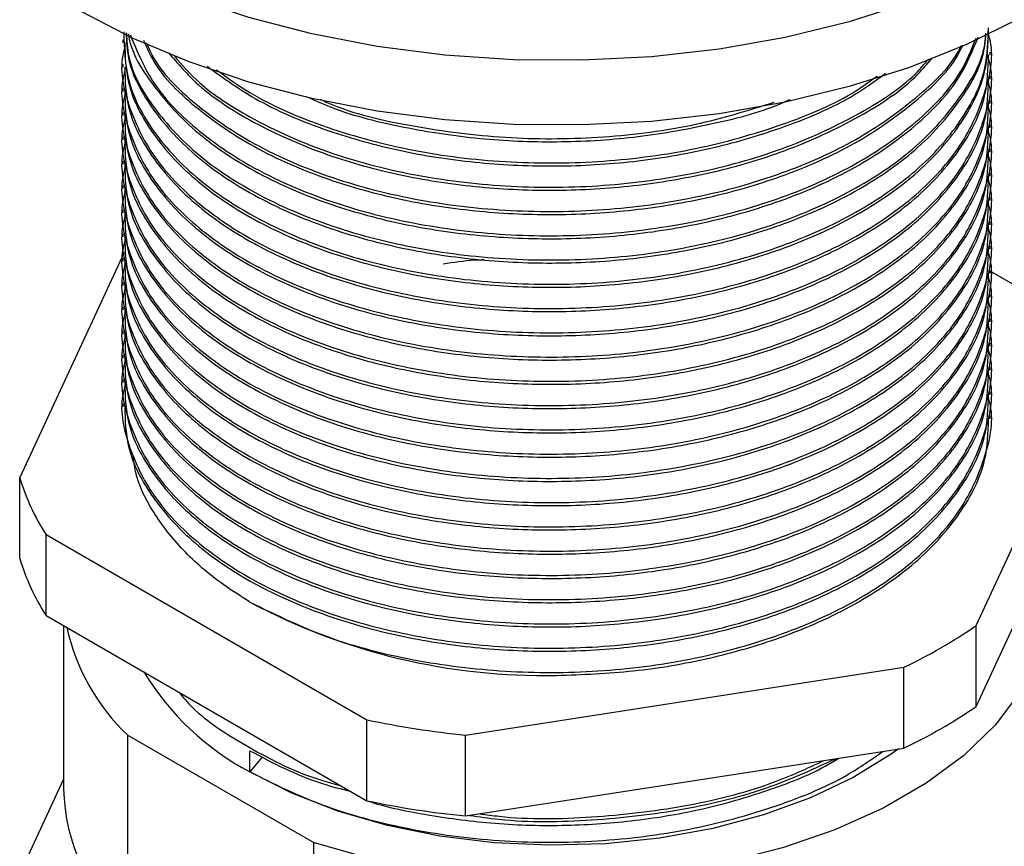
# Model space of a CAD drawing. Units: millimetres. Extents: x 5 to 995, y 5 to 995.
# Drawn here: x 61 to 86, y 774 to 795 of the extents above; entities that cross this region are included whole.
import ezdxf

# ---------------------------------------------------------------- set-up
doc = ezdxf.new("R2010")
doc.units = ezdxf.units.MM

msp = doc.modelspace()

# ---------------------------------------------------------------- linework, layer by layer
at = {"color": 7, "linetype": 'Continuous', "lineweight": 25}
for p, q in [((64.027, 794.174), (64.027, 794.098)), ((85.927, 793.792), (85.927, 793.868)), ((64.027, 793.562), (64.027, 793.486)), ((85.927, 793.179), (85.927, 793.256)), ((64.027, 792.95), (64.027, 792.873)), ((85.927, 792.567), (85.927, 792.643)), ((64.027, 792.337), (64.027, 792.261)), ((85.927, 791.954), (85.927, 792.031)), ((64.027, 791.725), (64.027, 791.648)), ((85.927, 791.342), (85.927, 791.419)), ((64.027, 791.112), (64.027, 791.036)), ((85.927, 790.73), (85.927, 790.806)), ((64.027, 790.5), (64.027, 790.423)), ((85.927, 790.117), (85.927, 790.194)), ((64.027, 789.888), (64.027, 789.811)), ((85.927, 789.505), (85.927, 789.581)), ((64.027, 789.275), (64.027, 789.199)), ((85.927, 788.892), (85.927, 788.969)), ((64.056, 788.805), (61.42, 783.126)), ((64.027, 788.663), (64.027, 788.586)), ((87.866, 787.217), (85.925, 788.337)), ((85.927, 788.28), (85.927, 788.356)), ((64.027, 788.05), (64.027, 787.974)), ((85.927, 787.668), (85.927, 787.744)), ((64.027, 787.438), (64.027, 787.361)), ((85.927, 787.055), (85.927, 787.132)), ((64.027, 786.826), (64.027, 786.749)), ((85.927, 786.443), (85.927, 786.519)), ((64.027, 786.213), (64.027, 786.137)), ((85.927, 785.83), (85.927, 785.907)), ((64.027, 785.601), (64.027, 785.524)), ((85.568, 779.391), (88.533, 785.779)), ((85.927, 785.218), (85.927, 785.294)), ((64.027, 784.988), (64.027, 784.912)), ((85.927, 784.605), (85.927, 784.682)), ((85.568, 777.349), (88.533, 783.738)), ((61.42, 781.085), (61.42, 783.126)), ((62.087, 781.688), (70.188, 777.012)), ((62.087, 779.647), (62.087, 781.688)), ((62.087, 779.647), (70.188, 774.97)), ((62.527, 779.393), (62.527, 775.266)), ((85.568, 777.349), (85.568, 779.391)), ((72.679, 776.626), (83.745, 778.338)), ((83.745, 776.297), (83.745, 778.338)), ((70.188, 774.97), (70.188, 777.012)), ((68.837, 773.913), (64.146, 776.621)), ((64.146, 776.621), (64.146, 771.722)), ((72.679, 774.585), (72.679, 776.626)), ((67.234, 775.696), (67.234, 776.232)), ((72.679, 774.585), (83.745, 776.297)), ((67.521, 776.053), (67.234, 775.696)), ((61.42, 773.123), (62.527, 775.508)), ((68.837, 773.913), (68.837, 769.014))]:
    msp.add_line(p, q, dxfattribs=at)
at = {"color": 8, "linetype": 'Continuous', "lineweight": 25, "flags": 128}
msp.add_lwpolyline([(91.927, 803.438), (91.858, 802.556), (91.611, 801.559), (91.189, 800.582), (90.594, 799.634), (89.834, 798.727), (88.917, 797.871), (87.851, 797.073), (86.649, 796.342), (85.324, 795.687), (83.889, 795.114), (82.359, 794.629), (80.751, 794.237), (79.082, 793.943), (77.369, 793.75), (75.631, 793.659), (73.886, 793.672), (72.153, 793.789), (70.449, 794.008), (68.794, 794.326), (67.204, 794.742), (65.696, 795.249), (64.287, 795.843), (62.991, 796.518)], dxfattribs=at)
at = {"color": 7, "linetype": 'Continuous', "lineweight": 25, "flags": 128}
for points in [[(91.927, 801.804), (91.858, 800.923), (91.611, 799.926), (91.189, 798.948), (90.594, 798.001), (89.834, 797.094), (88.917, 796.237), (87.851, 795.44), (86.649, 794.709), (85.324, 794.054), (83.889, 793.481), (82.359, 792.996), (80.751, 792.604), (79.082, 792.31), (77.369, 792.117), (75.631, 792.026), (73.886, 792.039), (72.153, 792.156), (70.449, 792.374), (68.794, 792.693), (67.204, 793.108), (65.696, 793.616), (64.287, 794.21), (62.991, 794.885)], [(87.317, 781.117), (87.424, 780.31), (87.359, 779.42), (87.105, 778.543), (86.664, 777.69), (86.045, 776.875), (85.255, 776.11), (84.308, 775.408), (83.218, 774.779), (82.001, 774.232), (80.677, 773.776), (79.265, 773.418), (77.788, 773.164), (76.267, 773.017), (74.727, 772.98), (73.19, 773.053), (71.681, 773.235), (70.222, 773.523), (68.837, 773.913)], [(83.608, 776.276), (83.427, 776.146), (82.467, 775.555), (81.384, 775.04), (80.196, 774.609), (78.922, 774.269), (77.584, 774.026), (76.203, 773.884), (74.801, 773.845), (73.402, 773.91), (72.03, 774.078), (70.705, 774.345), (69.451, 774.708), (68.287, 775.161), (67.234, 775.696)]]:
    msp.add_lwpolyline(points, dxfattribs=at)
at = {"color": 7, "linetype": 'Continuous', "lineweight": 25}
for centre, radius, start, end in [((66.737, 784.72), 5.551, 196.6895, 213.1075), ((66.737, 782.679), 5.551, 196.6895, 213.1075), ((74.661, 793.928), 15.8, 241.9598, 271.1441), ((78.203, 790.042), 12.95, 295.3349, 304.6597), ((67.832, 780.498), 5.349, 192.4332, 226.4474), ((70.484, 781.821), 6.935, 211.2813, 242.0473), ((78.203, 788.001), 12.95, 295.3349, 304.6597), ((74.822, 798.726), 22.203, 257.9535, 264.4604), ((67.513, 775.402), 4.988, 181.5623, 227.5434), ((74.822, 796.684), 22.203, 257.9535, 264.4604)]:
    msp.add_arc(centre, radius, start, end, dxfattribs=at)
for points, knots in [([(64.081, 794.013), (64.066, 793.963), (63.922, 793.476), (64.127, 792.516), (64.734, 791.212), (65.824, 790.074), (67.332, 789.047), (69.204, 788.223), (71.472, 787.642), (73.805, 787.371), (76.186, 787.393), (78.518, 787.712), (80.691, 788.318), (82.584, 789.175), (84.121, 790.245), (85.25, 791.489), (85.838, 792.839), (86.033, 793.816), (85.887, 794.307), (85.875, 794.347)], [0, 0, 0, 0, 0.007424, 0.072426, 0.138896, 0.205427, 0.260934, 0.334919, 0.401593, 0.467763, 0.532616, 0.598806, 0.665475, 0.731053, 0.796205, 0.862761, 0.9292, 0.994167, 1, 1, 1, 1]), ([(64.049, 794.377), (64.06, 793.966), (64.084, 793.099), (64.751, 791.824), (65.821, 790.687), (67.333, 789.66), (69.203, 788.835), (71.472, 788.254), (73.805, 787.983), (76.186, 788.006), (78.518, 788.324), (80.691, 788.93), (82.583, 789.787), (84.126, 790.857), (85.23, 792.101), (85.854, 793.338), (85.871, 794.144), (85.878, 794.482)], [0, 0, 0, 0, 0.062359, 0.131241, 0.200187, 0.257708, 0.334379, 0.403473, 0.472044, 0.539252, 0.607844, 0.676933, 0.744891, 0.812409, 0.88138, 0.950231, 1, 1, 1, 1]), ([(64.073, 794.099), (64.082, 793.764), (64.103, 792.974), (64.737, 791.771), (65.849, 790.573), (67.398, 789.547), (69.187, 788.782), (71.098, 788.267), (73.013, 787.98), (74.976, 787.896), (76.938, 788.014), (78.851, 788.336), (80.761, 788.889), (82.551, 789.693), (84.101, 790.759), (85.214, 792), (85.849, 793.244), (85.871, 794.059), (85.881, 794.405)], [0, 0, 0, 0, 0.051381, 0.120941, 0.190598, 0.258771, 0.327446, 0.385433, 0.443248, 0.5, 0.556665, 0.614432, 0.672373, 0.741053, 0.809223, 0.878877, 0.94844, 1, 1, 1, 1]), ([(64.107, 794.349), (64.117, 794.135), (64.146, 793.468), (64.744, 792.384), (65.847, 791.186), (67.398, 790.16), (69.187, 789.394), (71.098, 788.88), (73.013, 788.593), (74.976, 788.509), (76.938, 788.626), (78.851, 788.949), (80.762, 789.501), (82.55, 790.305), (84.104, 791.371), (85.199, 792.613), (85.774, 793.635), (85.81, 794.223), (85.817, 794.345)], [0, 0, 0, 0, 0.034593, 0.107976, 0.18146, 0.25338, 0.325829, 0.387003, 0.447995, 0.507865, 0.567644, 0.628586, 0.689712, 0.762166, 0.834082, 0.907564, 0.98095, 1, 1, 1, 1]), ([(64.116, 794.345), (64.126, 794.15), (64.161, 793.501), (64.762, 792.437), (65.818, 791.299), (67.334, 790.272), (69.203, 789.448), (71.472, 788.867), (73.805, 788.596), (76.186, 788.618), (78.518, 788.937), (80.691, 789.543), (82.582, 790.4), (84.13, 791.469), (85.212, 792.714), (85.773, 793.703), (85.808, 794.256), (85.813, 794.342)], [0, 0, 0, 0, 0.031863, 0.10591, 0.180027, 0.241862, 0.324283, 0.398559, 0.472272, 0.54452, 0.618256, 0.692526, 0.765581, 0.838162, 0.912306, 0.986319, 1, 1, 1, 1]), ([(64.168, 794.327), (64.168, 794.326), (64.212, 793.872), (64.766, 792.998), (65.841, 791.798), (67.4, 790.772), (69.186, 790.007), (71.098, 789.492), (73.013, 789.205), (74.976, 789.121), (76.938, 789.239), (78.851, 789.561), (80.761, 790.114), (82.554, 790.917), (84.087, 791.985), (85.162, 793.111), (85.481, 793.906), (85.617, 794.243)], [0, 0, 0, 0, 0.0003, 0.079415, 0.158639, 0.236177, 0.314284, 0.380236, 0.445992, 0.510539, 0.574987, 0.640688, 0.706588, 0.784701, 0.862234, 0.941456, 1, 1, 1, 1]), ([(64.214, 794.298), (64.385, 793.882), (64.739, 793.023), (65.828, 791.912), (67.33, 790.884), (69.204, 790.06), (71.471, 789.479), (73.805, 789.208), (76.186, 789.23), (78.518, 789.549), (80.69, 790.155), (82.587, 791.012), (84.111, 792.084), (85.149, 793.172), (85.449, 793.923), (85.567, 794.218)], [0, 0, 0, 0, 0.075499, 0.155716, 0.222639, 0.311843, 0.392232, 0.472012, 0.550205, 0.630009, 0.710392, 0.789459, 0.868013, 0.948259, 1, 1, 1, 1]), ([(64.545, 794.164), (64.624, 793.983), (64.895, 793.362), (65.87, 792.414), (67.392, 791.384), (69.188, 790.619), (71.098, 790.104), (73.013, 789.818), (74.976, 789.733), (76.938, 789.851), (78.851, 790.173), (80.759, 790.726), (82.56, 791.529), (84.069, 792.601), (84.972, 793.468), (85.206, 793.985), (85.235, 794.05)], [0, 0, 0, 0, 0.035846, 0.123305, 0.208902, 0.295129, 0.367936, 0.440527, 0.511783, 0.58293, 0.655461, 0.728211, 0.814444, 0.900036, 0.987493, 1, 1, 1, 1]), ([(64.613, 794.107), (64.677, 793.964), (64.94, 793.381), (65.84, 792.527), (67.326, 791.496), (69.205, 790.673), (71.471, 790.091), (73.805, 789.821), (76.186, 789.843), (78.519, 790.161), (80.688, 790.768), (82.593, 791.623), (84.089, 792.701), (84.964, 793.529), (85.182, 794.005), (85.193, 794.028)], [0, 0, 0, 0, 0.028979, 0.117798, 0.191898, 0.290668, 0.379678, 0.468013, 0.554592, 0.642955, 0.731958, 0.819504, 0.906482, 0.995334, 1, 1, 1, 1]), ([(64.073, 793.487), (64.082, 793.151), (64.103, 792.362), (64.737, 791.159), (65.849, 789.961), (67.398, 788.935), (69.187, 788.169), (71.098, 787.655), (73.013, 787.368), (74.976, 787.284), (76.938, 787.402), (78.851, 787.724), (80.761, 788.276), (82.551, 789.08), (84.101, 790.147), (85.214, 791.387), (85.849, 792.631), (85.871, 793.446), (85.881, 793.793)], [0, 0, 0, 0, 0.051381, 0.120941, 0.190598, 0.258771, 0.327446, 0.385433, 0.443248, 0.5, 0.556665, 0.614432, 0.672373, 0.741053, 0.809223, 0.878877, 0.94844, 1, 1, 1, 1]), ([(65.175, 793.849), (65.41, 793.574), (65.987, 792.9), (67.408, 792), (69.185, 791.231), (71.099, 790.717), (73.013, 790.43), (74.975, 790.346), (76.938, 790.464), (78.85, 790.786), (80.765, 791.337), (82.534, 792.148), (83.832, 792.976), (84.322, 793.553), (84.463, 793.72)], [0, 0, 0, 0, 0.067648, 0.16601, 0.265095, 0.348759, 0.432175, 0.514057, 0.595814, 0.679161, 0.76276, 0.861852, 0.960208, 1, 1, 1, 1]), ([(64.081, 793.401), (64.066, 793.351), (63.922, 792.864), (64.127, 791.904), (64.734, 790.6), (65.824, 789.462), (67.332, 788.435), (69.204, 787.61), (71.472, 787.029), (73.805, 786.758), (76.186, 786.781), (78.518, 787.099), (80.691, 787.705), (82.584, 788.563), (84.121, 789.632), (85.25, 790.877), (85.838, 792.227), (86.033, 793.204), (85.887, 793.694), (85.875, 793.735)], [0, 0, 0, 0, 0.0074239, 0.0724265, 0.1388958, 0.2054273, 0.2609335, 0.334919, 0.4015933, 0.4677626, 0.5326159, 0.5988057, 0.6654752, 0.7310528, 0.7962055, 0.8627615, 0.9292001, 0.994167, 1, 1, 1, 1]), ([(65.325, 793.765), (65.522, 793.538), (66.015, 792.972), (67.347, 792.114), (69.2, 791.284), (71.473, 790.704), (73.805, 790.433), (76.187, 790.455), (78.516, 790.774), (80.697, 791.378), (82.563, 792.244), (83.809, 793.033), (84.263, 793.566), (84.367, 793.688)], [0, 0, 0, 0, 0.057373, 0.143128, 0.257433, 0.360442, 0.462671, 0.562867, 0.665127, 0.768129, 0.869444, 0.970102, 1, 1, 1, 1]), ([(66.15, 793.51), (66.564, 793.211), (67.463, 792.561), (69.193, 791.846), (71.097, 791.329), (73.013, 791.043), (74.976, 790.958), (76.937, 791.076), (78.853, 791.397), (80.751, 791.956), (82.283, 792.6), (83.027, 793.146), (83.278, 793.331)], [0, 0, 0, 0, 0.101405, 0.220707, 0.321442, 0.421877, 0.520466, 0.618904, 0.719257, 0.819912, 0.939223, 1, 1, 1, 1]), ([(66.383, 793.422), (66.657, 793.224), (67.478, 792.63), (69.213, 791.902), (71.469, 791.315), (73.806, 791.045), (76.185, 791.068), (78.522, 791.384), (80.675, 792), (82.225, 792.646), (82.894, 793.134), (83.069, 793.262)], [0, 0, 0, 0, 0.069759, 0.20926, 0.334975, 0.459739, 0.582021, 0.706823, 0.832529, 0.956177, 1, 1, 1, 1]), ([(64.081, 792.788), (64.066, 792.738), (63.922, 792.252), (64.127, 791.291), (64.734, 789.987), (65.824, 788.849), (67.332, 787.822), (69.204, 786.998), (71.472, 786.417), (73.805, 786.146), (76.186, 786.168), (78.518, 786.487), (80.691, 787.093), (82.584, 787.95), (84.121, 789.02), (85.25, 790.264), (85.838, 791.614), (86.033, 792.592), (85.887, 793.082), (85.875, 793.122)], [0, 0, 0, 0, 0.007424, 0.072426, 0.138896, 0.205427, 0.260934, 0.334919, 0.401593, 0.467763, 0.532616, 0.598806, 0.665475, 0.731053, 0.796205, 0.862761, 0.9292, 0.994167, 1, 1, 1, 1]), ([(64.073, 792.875), (64.082, 792.539), (64.103, 791.749), (64.737, 790.546), (65.849, 789.349), (67.398, 788.322), (69.187, 787.557), (71.098, 787.042), (73.013, 786.756), (74.976, 786.671), (76.938, 786.789), (78.851, 787.111), (80.761, 787.664), (82.551, 788.468), (84.101, 789.534), (85.214, 790.775), (85.849, 792.019), (85.871, 792.834), (85.881, 793.181)], [0, 0, 0, 0, 0.051381, 0.120941, 0.190598, 0.258771, 0.327446, 0.385433, 0.443248, 0.5, 0.556665, 0.614432, 0.672373, 0.741053, 0.809223, 0.878877, 0.94844, 1, 1, 1, 1]), ([(64.073, 792.262), (64.082, 791.927), (64.103, 791.137), (64.737, 789.934), (65.849, 788.736), (67.398, 787.71), (69.187, 786.945), (71.098, 786.43), (73.013, 786.143), (74.976, 786.059), (76.938, 786.177), (78.851, 786.499), (80.761, 787.052), (82.551, 787.856), (84.101, 788.922), (85.214, 790.163), (85.849, 791.407), (85.871, 792.221), (85.881, 792.568)], [0, 0, 0, 0, 0.051381, 0.120941, 0.190598, 0.258771, 0.327446, 0.385433, 0.443248, 0.5, 0.556665, 0.614432, 0.672373, 0.741053, 0.809223, 0.878877, 0.94844, 1, 1, 1, 1]), ([(68.673, 792.737), (68.888, 792.64), (69.621, 792.309), (71.108, 791.95), (73.01, 791.653), (74.975, 791.572), (76.941, 791.685), (78.836, 792.023), (80.18, 792.356), (80.787, 792.635), (80.869, 792.673)], [0, 0, 0, 0, 0.063414, 0.216796, 0.369723, 0.519838, 0.669724, 0.822525, 0.975787, 1, 1, 1, 1]), ([(68.995, 792.68), (69.105, 792.63), (69.837, 792.297), (71.491, 791.945), (73.801, 791.653), (76.184, 791.685), (78.462, 791.975), (79.817, 792.396), (80.466, 792.598)], [0, 0, 0, 0, 0.035052, 0.233193, 0.429832, 0.622561, 0.819261, 1, 1, 1, 1]), ([(64.081, 792.176), (64.066, 792.126), (63.922, 791.639), (64.127, 790.679), (64.734, 789.375), (65.824, 788.237), (67.332, 787.21), (69.204, 786.386), (71.472, 785.805), (73.805, 785.534), (76.186, 785.556), (78.518, 785.875), (80.691, 786.481), (82.584, 787.338), (84.121, 788.407), (85.25, 789.652), (85.838, 791.002), (86.033, 791.979), (85.887, 792.47), (85.875, 792.51)], [0, 0, 0, 0, 0.007424, 0.072426, 0.138896, 0.205427, 0.260934, 0.334919, 0.401593, 0.467763, 0.532616, 0.598806, 0.665475, 0.731053, 0.796205, 0.862761, 0.9292, 0.994167, 1, 1, 1, 1]), ([(64.081, 791.563), (64.066, 791.514), (63.922, 791.027), (64.127, 790.066), (64.734, 788.763), (65.824, 787.625), (67.332, 786.598), (69.204, 785.773), (71.472, 785.192), (73.805, 784.921), (76.186, 784.944), (78.518, 785.262), (80.691, 785.868), (82.584, 786.725), (84.121, 787.795), (85.25, 789.039), (85.838, 790.389), (86.033, 791.367), (85.887, 791.857), (85.875, 791.898)], [0, 0, 0, 0, 0.007424, 0.072426, 0.138896, 0.205427, 0.260934, 0.334919, 0.401593, 0.467763, 0.532616, 0.598806, 0.665475, 0.731053, 0.796205, 0.862761, 0.9292, 0.994167, 1, 1, 1, 1]), ([(64.073, 791.65), (64.082, 791.314), (64.103, 790.524), (64.737, 789.321), (65.849, 788.124), (67.398, 787.098), (69.187, 786.332), (71.098, 785.818), (73.013, 785.531), (74.976, 785.447), (76.938, 785.564), (78.851, 785.887), (80.761, 786.439), (82.551, 787.243), (84.101, 788.309), (85.214, 789.55), (85.849, 790.794), (85.871, 791.609), (85.881, 791.956)], [0, 0, 0, 0, 0.051381, 0.120941, 0.190598, 0.258771, 0.327446, 0.385433, 0.443248, 0.5, 0.556665, 0.614432, 0.672373, 0.741053, 0.809223, 0.878877, 0.94844, 1, 1, 1, 1]), ([(64.073, 791.037), (64.082, 790.702), (64.103, 789.912), (64.737, 788.709), (65.849, 787.511), (67.398, 786.485), (69.187, 785.72), (71.098, 785.205), (73.013, 784.918), (74.976, 784.834), (76.938, 784.952), (78.851, 785.274), (80.761, 785.827), (82.551, 786.631), (84.101, 787.697), (85.214, 788.938), (85.849, 790.182), (85.871, 790.997), (85.881, 791.343)], [0, 0, 0, 0, 0.051381, 0.120941, 0.190598, 0.258771, 0.327446, 0.385433, 0.443248, 0.5, 0.556665, 0.614432, 0.672373, 0.741053, 0.809223, 0.878877, 0.94844, 1, 1, 1, 1]), ([(64.081, 790.951), (64.066, 790.901), (63.922, 790.414), (64.127, 789.454), (64.734, 788.15), (65.824, 787.012), (67.332, 785.985), (69.204, 785.161), (71.472, 784.58), (73.805, 784.309), (76.186, 784.331), (78.518, 784.65), (80.691, 785.256), (82.584, 786.113), (84.121, 787.183), (85.25, 788.427), (85.838, 789.777), (86.033, 790.754), (85.887, 791.245), (85.875, 791.285)], [0, 0, 0, 0, 0.007424, 0.072426, 0.138896, 0.205427, 0.260934, 0.334919, 0.401593, 0.467763, 0.532616, 0.598806, 0.665475, 0.731053, 0.796205, 0.862761, 0.9292, 0.994167, 1, 1, 1, 1]), ([(64.081, 790.339), (64.066, 790.289), (63.922, 789.802), (64.127, 788.842), (64.734, 787.538), (65.824, 786.4), (67.332, 785.373), (69.204, 784.548), (71.472, 783.967), (73.805, 783.696), (76.186, 783.719), (78.518, 784.037), (80.691, 784.643), (82.584, 785.501), (84.121, 786.57), (85.25, 787.815), (85.838, 789.165), (86.033, 790.142), (85.887, 790.632), (85.875, 790.673)], [0, 0, 0, 0, 0.0074239, 0.0724265, 0.1388958, 0.2054273, 0.2609335, 0.334919, 0.4015933, 0.4677626, 0.5326159, 0.5988057, 0.6654752, 0.7310528, 0.7962055, 0.8627615, 0.9292001, 0.994167, 1, 1, 1, 1]), ([(64.073, 790.425), (64.082, 790.089), (64.103, 789.3), (64.737, 788.097), (65.849, 786.899), (67.398, 785.873), (69.187, 785.107), (71.098, 784.593), (73.013, 784.306), (74.976, 784.222), (76.938, 784.34), (78.851, 784.662), (80.761, 785.214), (82.551, 786.018), (84.101, 787.084), (85.214, 788.325), (85.849, 789.569), (85.871, 790.384), (85.881, 790.731)], [0, 0, 0, 0, 0.051381, 0.120941, 0.190598, 0.258771, 0.327446, 0.385433, 0.443248, 0.5, 0.556665, 0.614432, 0.672373, 0.741053, 0.809223, 0.878877, 0.94844, 1, 1, 1, 1]), ([(64.081, 789.726), (64.066, 789.676), (63.922, 789.19), (64.127, 788.229), (64.734, 786.925), (65.824, 785.787), (67.332, 784.76), (69.204, 783.936), (71.472, 783.355), (73.805, 783.084), (76.186, 783.106), (78.518, 783.425), (80.691, 784.031), (82.584, 784.888), (84.121, 785.958), (85.25, 787.202), (85.838, 788.552), (86.033, 789.53), (85.887, 790.02), (85.875, 790.06)], [0, 0, 0, 0, 0.0074239, 0.0724265, 0.1388958, 0.2054273, 0.2609335, 0.334919, 0.4015933, 0.4677626, 0.5326159, 0.5988057, 0.6654752, 0.7310528, 0.7962055, 0.8627615, 0.9292001, 0.994167, 1, 1, 1, 1]), ([(64.073, 789.813), (64.082, 789.477), (64.103, 788.687), (64.737, 787.484), (65.849, 786.287), (67.398, 785.26), (69.187, 784.495), (71.098, 783.98), (73.013, 783.694), (74.976, 783.609), (76.938, 783.727), (78.851, 784.049), (80.761, 784.602), (82.551, 785.406), (84.101, 786.472), (85.214, 787.713), (85.849, 788.957), (85.871, 789.772), (85.881, 790.119)], [0, 0, 0, 0, 0.051381, 0.120941, 0.190598, 0.258771, 0.327446, 0.385433, 0.443248, 0.5, 0.556665, 0.614432, 0.672373, 0.741053, 0.809223, 0.878877, 0.94844, 1, 1, 1, 1]), ([(64.081, 789.114), (64.066, 789.064), (63.922, 788.577), (64.127, 787.617), (64.734, 786.313), (65.824, 785.175), (67.332, 784.148), (69.204, 783.324), (71.472, 782.743), (73.805, 782.472), (76.186, 782.494), (78.518, 782.813), (80.691, 783.419), (82.584, 784.276), (84.121, 785.345), (85.25, 786.59), (85.838, 787.94), (86.033, 788.917), (85.887, 789.408), (85.875, 789.448)], [0, 0, 0, 0, 0.007424, 0.072426, 0.138896, 0.205427, 0.260934, 0.334919, 0.401593, 0.467763, 0.532616, 0.598806, 0.665475, 0.731053, 0.796205, 0.862761, 0.9292, 0.994167, 1, 1, 1, 1]), ([(64.073, 789.2), (64.082, 788.865), (64.103, 788.075), (64.737, 786.872), (65.849, 785.674), (67.398, 784.648), (69.187, 783.882), (71.098, 783.368), (73.013, 783.081), (74.976, 782.997), (76.938, 783.115), (78.851, 783.437), (80.761, 783.99), (82.551, 784.794), (84.101, 785.86), (85.214, 787.101), (85.849, 788.345), (85.871, 789.159), (85.881, 789.506)], [0, 0, 0, 0, 0.051381, 0.120941, 0.190598, 0.258771, 0.327446, 0.385433, 0.443248, 0.5, 0.556665, 0.614432, 0.672373, 0.741053, 0.809223, 0.878877, 0.94844, 1, 1, 1, 1]), ([(64.081, 788.501), (64.066, 788.451), (63.922, 787.965), (64.127, 787.004), (64.734, 785.701), (65.824, 784.563), (67.332, 783.536), (69.204, 782.711), (71.472, 782.13), (73.805, 781.859), (76.186, 781.882), (78.518, 782.2), (80.691, 782.806), (82.584, 783.663), (84.121, 784.733), (85.25, 785.977), (85.838, 787.327), (86.033, 788.305), (85.887, 788.795), (85.875, 788.836)], [0, 0, 0, 0, 0.007424, 0.072426, 0.138896, 0.205427, 0.260934, 0.334919, 0.401593, 0.467763, 0.532616, 0.598806, 0.665475, 0.731053, 0.796205, 0.862761, 0.9292, 0.994167, 1, 1, 1, 1]), ([(64.073, 788.588), (64.082, 788.252), (64.103, 787.462), (64.737, 786.259), (65.849, 785.062), (67.398, 784.036), (69.187, 783.27), (71.098, 782.756), (73.013, 782.469), (74.976, 782.384), (76.938, 782.502), (78.851, 782.825), (80.761, 783.377), (82.551, 784.181), (84.101, 785.247), (85.214, 786.488), (85.849, 787.732), (85.871, 788.547), (85.881, 788.894)], [0, 0, 0, 0, 0.051381, 0.120941, 0.190598, 0.258771, 0.327446, 0.385433, 0.443248, 0.5, 0.556665, 0.614432, 0.672373, 0.741053, 0.809223, 0.878877, 0.94844, 1, 1, 1, 1]), ([(73.146, 788.62), (73.066, 788.618), (72.714, 788.608), (72.373, 788.554), (72.111, 788.512)], [0, 0, 0, 0, 0.228914, 1, 1, 1, 1]), ([(64.081, 787.889), (64.066, 787.839), (63.922, 787.352), (64.127, 786.392), (64.734, 785.088), (65.824, 783.95), (67.332, 782.923), (69.204, 782.099), (71.472, 781.518), (73.805, 781.247), (76.186, 781.269), (78.518, 781.588), (80.691, 782.194), (82.584, 783.051), (84.121, 784.121), (85.25, 785.365), (85.838, 786.715), (86.033, 787.692), (85.887, 788.183), (85.875, 788.223)], [0, 0, 0, 0, 0.007424, 0.072426, 0.138896, 0.205427, 0.260934, 0.334919, 0.401593, 0.467763, 0.532616, 0.598806, 0.665475, 0.731053, 0.796205, 0.862761, 0.9292, 0.994167, 1, 1, 1, 1]), ([(64.073, 787.975), (64.082, 787.64), (64.103, 786.85), (64.737, 785.647), (65.849, 784.449), (67.398, 783.423), (69.187, 782.658), (71.098, 782.143), (73.013, 781.856), (74.976, 781.772), (76.938, 781.89), (78.851, 782.212), (80.761, 782.765), (82.551, 783.569), (84.101, 784.635), (85.214, 785.876), (85.849, 787.12), (85.871, 787.935), (85.881, 788.281)], [0, 0, 0, 0, 0.051381, 0.120941, 0.190598, 0.258771, 0.327446, 0.385433, 0.443248, 0.5, 0.556665, 0.614432, 0.672373, 0.741053, 0.809223, 0.878877, 0.94844, 1, 1, 1, 1]), ([(64.081, 787.277), (64.066, 787.227), (63.922, 786.74), (64.127, 785.78), (64.734, 784.476), (65.824, 783.338), (67.332, 782.311), (69.204, 781.486), (71.472, 780.905), (73.805, 780.634), (76.186, 780.657), (78.518, 780.975), (80.691, 781.581), (82.584, 782.439), (84.121, 783.508), (85.25, 784.753), (85.838, 786.103), (86.033, 787.08), (85.887, 787.57), (85.875, 787.611)], [0, 0, 0, 0, 0.007424, 0.072426, 0.138896, 0.205427, 0.260934, 0.334919, 0.401593, 0.467763, 0.532616, 0.598806, 0.665475, 0.731053, 0.796205, 0.862761, 0.9292, 0.994167, 1, 1, 1, 1]), ([(64.073, 787.363), (64.082, 787.027), (64.103, 786.238), (64.737, 785.035), (65.849, 783.837), (67.398, 782.811), (69.187, 782.045), (71.098, 781.531), (73.013, 781.244), (74.976, 781.16), (76.938, 781.278), (78.851, 781.6), (80.761, 782.152), (82.551, 782.956), (84.101, 784.022), (85.214, 785.263), (85.849, 786.507), (85.871, 787.322), (85.881, 787.669)], [0, 0, 0, 0, 0.051381, 0.120941, 0.190598, 0.258771, 0.327446, 0.385433, 0.443248, 0.5, 0.556665, 0.614432, 0.672373, 0.741053, 0.809223, 0.878877, 0.94844, 1, 1, 1, 1]), ([(64.081, 786.664), (64.066, 786.614), (63.922, 786.128), (64.127, 785.167), (64.734, 783.863), (65.824, 782.725), (67.332, 781.698), (69.204, 780.874), (71.472, 780.293), (73.805, 780.022), (76.186, 780.044), (78.518, 780.363), (80.691, 780.969), (82.584, 781.826), (84.121, 782.896), (85.25, 784.14), (85.838, 785.49), (86.033, 786.468), (85.887, 786.958), (85.875, 786.998)], [0, 0, 0, 0, 0.007424, 0.072426, 0.138896, 0.205427, 0.260934, 0.334919, 0.401593, 0.467763, 0.532616, 0.598806, 0.665475, 0.731053, 0.796205, 0.862761, 0.9292, 0.994167, 1, 1, 1, 1]), ([(64.073, 786.75), (64.082, 786.415), (64.103, 785.625), (64.737, 784.422), (65.849, 783.225), (67.398, 782.198), (69.187, 781.433), (71.098, 780.918), (73.013, 780.632), (74.976, 780.547), (76.938, 780.665), (78.851, 780.987), (80.761, 781.54), (82.551, 782.344), (84.101, 783.41), (85.214, 784.651), (85.849, 785.895), (85.871, 786.71), (85.881, 787.057)], [0, 0, 0, 0, 0.051381, 0.120941, 0.190598, 0.258771, 0.327446, 0.385433, 0.443248, 0.5, 0.556665, 0.614432, 0.672373, 0.741053, 0.809223, 0.878877, 0.94844, 1, 1, 1, 1]), ([(64.081, 786.052), (64.066, 786.002), (63.922, 785.515), (64.127, 784.555), (64.734, 783.251), (65.824, 782.113), (67.332, 781.086), (69.204, 780.262), (71.472, 779.681), (73.805, 779.41), (76.186, 779.432), (78.518, 779.751), (80.691, 780.357), (82.584, 781.214), (84.121, 782.283), (85.25, 783.528), (85.838, 784.878), (86.033, 785.855), (85.887, 786.346), (85.875, 786.386)], [0, 0, 0, 0, 0.007424, 0.072426, 0.138896, 0.205427, 0.260934, 0.334919, 0.401593, 0.467763, 0.532616, 0.598806, 0.665475, 0.731053, 0.796205, 0.862761, 0.9292, 0.994167, 1, 1, 1, 1]), ([(64.073, 786.138), (64.082, 785.803), (64.103, 785.013), (64.737, 783.81), (65.849, 782.612), (67.398, 781.586), (69.187, 780.82), (71.098, 780.306), (73.013, 780.019), (74.976, 779.935), (76.938, 780.053), (78.851, 780.375), (80.761, 780.927), (82.551, 781.732), (84.101, 782.798), (85.214, 784.039), (85.849, 785.283), (85.871, 786.097), (85.881, 786.444)], [0, 0, 0, 0, 0.051381, 0.120941, 0.190598, 0.258771, 0.327446, 0.385433, 0.443248, 0.5, 0.556665, 0.614432, 0.672373, 0.741053, 0.809223, 0.878877, 0.94844, 1, 1, 1, 1]), ([(64.073, 785.526), (64.082, 785.19), (64.103, 784.4), (64.737, 783.197), (65.849, 782), (67.398, 780.974), (69.187, 780.208), (71.098, 779.693), (73.013, 779.407), (74.976, 779.322), (76.938, 779.44), (78.851, 779.763), (80.761, 780.315), (82.551, 781.119), (84.101, 782.185), (85.214, 783.426), (85.849, 784.67), (85.871, 785.485), (85.881, 785.832)], [0, 0, 0, 0, 0.051381, 0.120941, 0.190598, 0.258771, 0.327446, 0.385433, 0.443248, 0.5, 0.556665, 0.614432, 0.672373, 0.741053, 0.809223, 0.878877, 0.94844, 1, 1, 1, 1]), ([(64.081, 785.439), (64.066, 785.389), (63.922, 784.903), (64.127, 783.942), (64.734, 782.639), (65.824, 781.501), (67.332, 780.474), (69.204, 779.649), (71.472, 779.068), (73.805, 778.797), (76.186, 778.819), (78.518, 779.138), (80.691, 779.744), (82.584, 780.601), (84.121, 781.671), (85.25, 782.915), (85.838, 784.265), (86.033, 785.243), (85.887, 785.733), (85.875, 785.774)], [0, 0, 0, 0, 0.007424, 0.072426, 0.138896, 0.205427, 0.260934, 0.334919, 0.401593, 0.467763, 0.532616, 0.598806, 0.665475, 0.731053, 0.796205, 0.862761, 0.9292, 0.994167, 1, 1, 1, 1]), ([(64.073, 784.913), (64.082, 784.578), (64.103, 783.788), (64.737, 782.585), (65.849, 781.387), (67.398, 780.361), (69.187, 779.596), (71.098, 779.081), (73.013, 778.794), (74.976, 778.71), (76.938, 778.828), (78.851, 779.15), (80.761, 779.703), (82.551, 780.507), (84.101, 781.573), (85.214, 782.814), (85.849, 784.058), (85.871, 784.873), (85.881, 785.219)], [0, 0, 0, 0, 0.051381, 0.120941, 0.190598, 0.258771, 0.327446, 0.385433, 0.443248, 0.5, 0.556665, 0.614432, 0.672373, 0.741053, 0.809223, 0.878877, 0.94844, 1, 1, 1, 1]), ([(67.234, 779.983), (67.906, 779.653), (69.185, 779.026), (71.476, 778.458), (73.804, 778.184), (76.186, 778.207), (78.518, 778.526), (80.691, 779.132), (82.584, 779.989), (84.121, 781.059), (85.25, 782.303), (85.838, 783.653), (86.033, 784.63), (85.887, 785.121), (85.875, 785.161)], [0, 0, 0, 0, 0.1001066, 0.1903209, 0.2798518, 0.3676021, 0.4571607, 0.5473685, 0.6360988, 0.7242542, 0.8143083, 0.9042036, 0.9921076, 1, 1, 1, 1]), ([(74.977, 778.131), (75.626, 778.156), (76.938, 778.206), (78.851, 778.54), (80.761, 779.089), (82.551, 779.895), (84.101, 780.96), (85.214, 782.201), (85.849, 783.445), (85.871, 784.26), (85.881, 784.607)], [0, 0, 0, 0, 0.113329, 0.228864, 0.344746, 0.482106, 0.618445, 0.757754, 0.89688, 1, 1, 1, 1]), ([(67.234, 779.983), (67.01, 780.124), (66.374, 780.526), (65.509, 781.279), (64.765, 782.246), (64.356, 783.058), (64.301, 783.541), (64.286, 783.672)], [0, 0, 0, 0, 0.138998, 0.394236, 0.649475, 0.904713, 1, 1, 1, 1]), ([(65.437, 777.713), (65.544, 777.585), (65.981, 777.057), (67.213, 776.292), (68.508, 775.618), (69.375, 775.39), (69.533, 775.348)], [0, 0, 0, 0, 0.1256313, 0.5169461, 0.9118653, 1, 1, 1, 1]), ([(67.234, 776.232), (67.81, 775.924), (68.584, 775.511), (69.542, 775.265), (69.788, 775.201)], [0, 0, 0, 0, 0.743996, 1, 1, 1, 1]), ([(67.234, 775.696), (67.823, 775.402), (69.013, 774.81), (71.18, 774.229), (73.494, 773.916), (75.875, 773.901), (78.222, 774.179), (80.41, 774.756), (82.123, 775.447), (82.922, 776.009), (83.215, 776.215)], [0, 0, 0, 0, 0.13082, 0.264175, 0.396933, 0.526806, 0.658938, 0.79244, 0.924161, 1, 1, 1, 1]), ([(70.153, 774.981), (70.197, 774.966), (70.685, 774.803), (71.779, 774.587), (73.433, 774.367), (75.21, 774.322), (76.991, 774.448), (78.705, 774.742), (80.312, 775.211), (81.455, 775.652), (81.988, 775.974), (82.102, 776.043)], [0, 0, 0, 0, 0.0118885, 0.13261, 0.2688679, 0.4090773, 0.5453341, 0.6855422, 0.8217991, 0.9620074, 1, 1, 1, 1]), ([(72.775, 774.6), (73.023, 774.563), (74.023, 774.416), (75.882, 774.448), (78.212, 774.717), (80.331, 775.245), (81.488, 775.784), (82.016, 776.029)], [0, 0, 0, 0, 0.078046, 0.31406, 0.554177, 0.796786, 1, 1, 1, 1]), ([(73.04, 774.641), (73.201, 774.618), (74.114, 774.487), (75.883, 774.527), (78.21, 774.794), (80.228, 775.29), (81.297, 775.784), (81.735, 775.986)], [0, 0, 0, 0, 0.05371, 0.305514, 0.561698, 0.82054, 1, 1, 1, 1])]:
    msp.add_open_spline(points, degree=3, knots=knots, dxfattribs=at)

doc.saveas('drawing.dxf')
